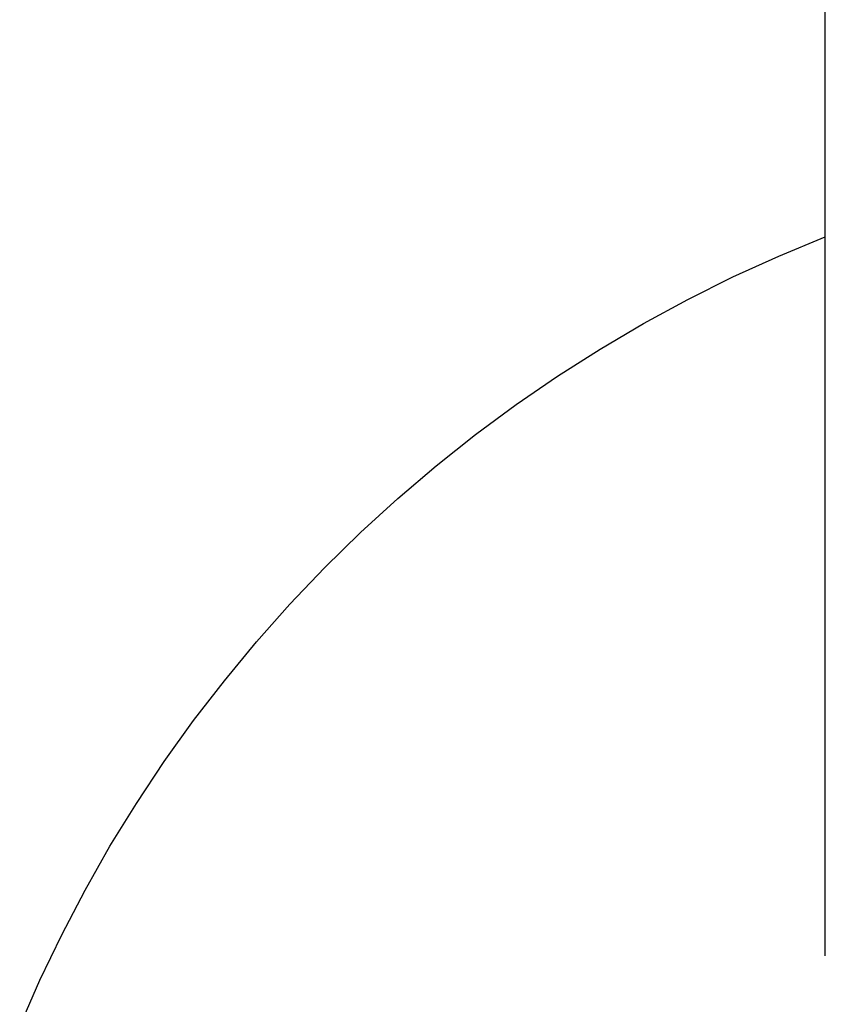
# Model space of a CAD drawing. Units: millimetres. Extents: x -762 to 416, y -1504 to 1488.
# Drawn here: x 236 to 252, y 1324 to 1345 of the extents above; entities that cross this region are included whole.
import ezdxf

# ---------------------------------------------------------------- set-up
doc = ezdxf.new("R2010")
doc.units = ezdxf.units.MM
doc.header["$MEASUREMENT"] = 0

msp = doc.modelspace()

# ---------------------------------------------------------------- linework, layer by layer
for p, q in [((252.239, 1325.332), (252.239, 1351.162)), ((251.276, 1339.826), (252.239, 1340.225)), ((250.327, 1339.393), (251.276, 1339.826)), ((249.394, 1338.928), (250.327, 1339.393)), ((248.478, 1338.43), (249.394, 1338.928)), ((247.579, 1337.901), (248.478, 1338.43)), ((246.7, 1337.341), (247.579, 1337.901)), ((245.84, 1336.751), (246.7, 1337.341)), ((245.002, 1336.131), (245.84, 1336.751)), ((244.185, 1335.483), (245.002, 1336.131)), ((243.392, 1334.806), (244.185, 1335.483)), ((242.622, 1334.103), (243.392, 1334.806)), ((241.878, 1333.373), (242.622, 1334.103)), ((241.159, 1332.617), (241.878, 1333.373)), ((240.467, 1331.837), (241.159, 1332.617)), ((239.803, 1331.033), (240.467, 1331.837)), ((239.167, 1330.207), (239.803, 1331.033)), ((238.56, 1329.359), (239.167, 1330.207)), ((237.982, 1328.491), (238.56, 1329.359)), ((237.436, 1327.603), (237.982, 1328.491)), ((236.92, 1326.697), (237.436, 1327.603)), ((236.437, 1325.773), (236.92, 1326.697)), ((235.986, 1324.833), (236.437, 1325.773)), ((235.568, 1323.877), (235.986, 1324.833))]:
    msp.add_line(p, q)

doc.saveas('drawing.dxf')
